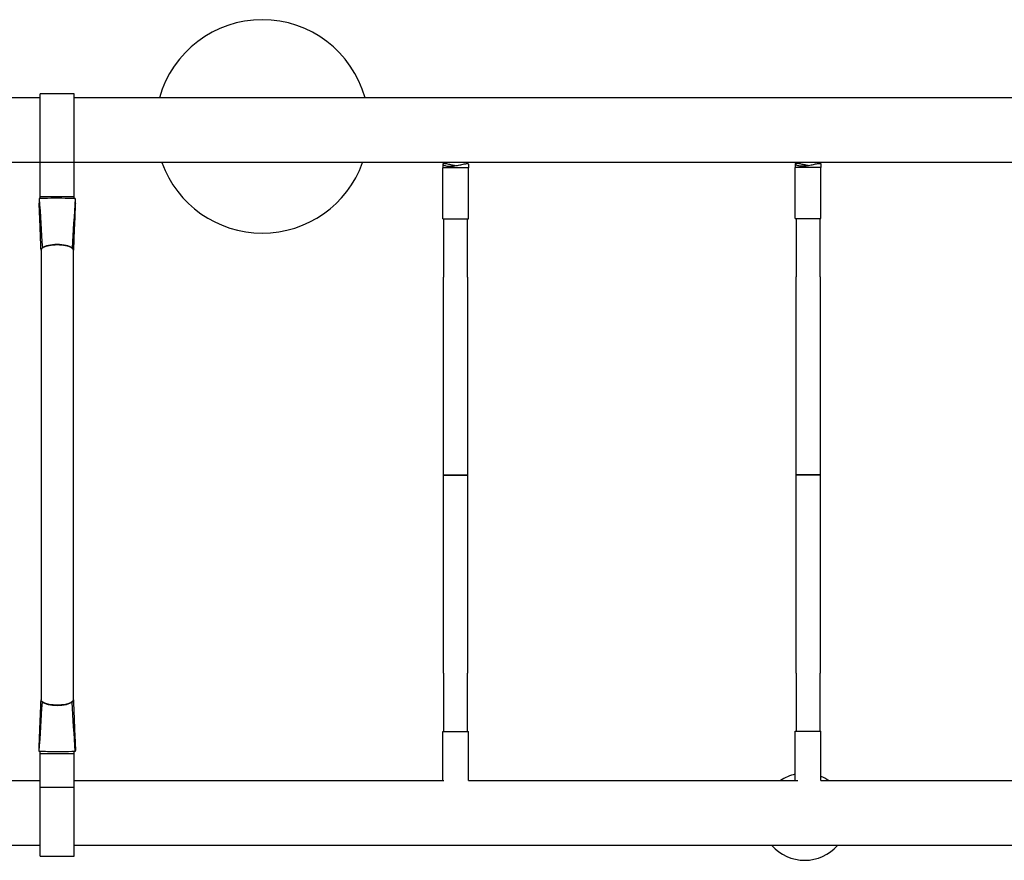
# Model space of a CAD drawing. Units: millimetres. Extents: x -3711 to 3673, y -2354 to 2346.
# Drawn here: x -74 to 1079, y -455 to 529 of the extents above; entities that cross this region are included whole.
import ezdxf

# ---------------------------------------------------------------- set-up
doc = ezdxf.new("R2010")
doc.units = ezdxf.units.MM
doc.header["$LTSCALE"] = 20
doc.layers.add('2d', color=230, linetype='Continuous')

msp = doc.modelspace()

# ---------------------------------------------------------------- linework, layer by layer
at = {"layer": '2d'}
for p, q in [((-50.5, 319.9), (-50.5, 442.5)), ((-10.5, 442.5), (-50.5, 442.5)), ((-10.5, 319.9), (-10.5, 442.5)), ((-10.5, 361.9), (-50.5, 361.9)), ((421, 360.2), (421, 356)), ((451, 360.2), (451, 356)), ((833.8, 360.4), (833.8, 356.3)), ((863.8, 360.4), (863.8, 356.3)), ((451, 356), (421, 356)), ((421, 296), (421, 356)), ((451, 296), (451, 356)), ((863.8, 356.3), (833.8, 356.3)), ((833.8, 296.3), (833.8, 356.3)), ((863.8, 296.3), (863.8, 356.3)), ((-50.5, 322.2), (-10.5, 322.2)), ((421, 296), (451, 296)), ((422, 296), (422, 227.8)), ((450, 227.8), (450, 296)), ((833.8, 296.3), (863.8, 296.3)), ((834.8, 296.3), (834.8, 228.1)), ((862.8, 228.1), (862.8, 296.3)), ((-49.5, 259.2), (-49.5, -267.4)), ((-11.5, -267.4), (-11.5, 259.2)), ((422, -4.2), (422, -4.3)), ((834.8, -3.9), (834.8, -4)), ((422, -236.3), (422, -304.5)), ((450, -304.5), (450, -236.3)), ((834.8, -236), (834.8, -304.2)), ((862.8, -304.2), (862.8, -236)), ((421, -304.5), (451, -304.5)), ((421, -362), (421, -304.5)), ((451, -362), (451, -304.5)), ((833.8, -304.2), (863.8, -304.2)), ((833.8, -362), (833.8, -304.2)), ((863.8, -362), (863.8, -304.2)), ((-50.5, -450.6), (-50.5, -328)), ((-50.5, -330.4), (-10.5, -330.4)), ((-10.5, -450.6), (-10.5, -328)), ((-10.5, -370.1), (-50.5, -370.1)), ((-50.5, -450.6), (-10.5, -450.6))]:
    msp.add_line(p, q, dxfattribs=at)
for centre, radius, start, end in [((209.6, 404.4), 125, 15.6134, 164.3866), ((209.6, 404.4), 125, 199.8559, 340.1441), ((844.8, -404.4), 51, 102.4519, 123.6899), ((844.8, -404.4), 51, 56.3101, 68.1342), ((844.8, -404.4), 51, 221.2727, 318.7273)]:
    msp.add_arc(centre, radius, start, end, dxfattribs=at)
for major_axis, ratio, start_param, end_param in [((19, 0), 0.32897, 0, 3.141593), ((-19, 0), 0.36026, -2.724667, -0.416926), ((-19, 0), 0.36026, -0.416926, -0.137883), ((19, 0), 0.36026, 0.137883, 0.416926)]:
    msp.add_ellipse((-30.5, 259.2), major_axis=major_axis, ratio=ratio, start_param=start_param, end_param=end_param, dxfattribs=at)
at = {"layer": '2d', "extrusion": (0, 0, -1)}
for major_axis, ratio, start_param, end_param in [((19, 0), 0.32897, 0, 3.141593), ((-19, 0), 0.36026, -0.416926, -0.137883), ((-19, 0), 0.36026, -2.724667, -0.416926), ((19, 0), 0.36026, 0.137883, 0.416926)]:
    msp.add_ellipse((-30.5, -267.4), major_axis=major_axis, ratio=ratio, start_param=start_param, end_param=end_param, dxfattribs=at)
at = {"layer": '2d'}
for points, knots in [([(-2155.6, 438.1), (-2155.1, 438.1), (-2154.7, 438.1), (-2152.8, 438.1), (-2151.4, 438.1), (-2147.8, 438.1), (-2145.5, 438.1), (-2140.8, 438.1), (-2138.3, 438.1), (-2133, 438.1), (-2130.3, 438.1), (-2124.5, 438.1), (-2121.5, 438.1), (-2115.1, 438.1), (-2111.9, 438.1), (-2105, 438.1), (-2101.5, 438.1), (-2094.1, 438.1), (-2090.3, 438.1), (-2082.5, 438.1), (-2078.4, 438.1), (-2070.1, 438.1), (-2065.8, 438.1), (-2056.9, 438.1), (-2052.3, 438.1), (-2042.9, 438.1), (-2038.1, 438.1), (-2028.3, 438.1), (-2023.2, 438.1), (-2012.8, 438.1), (-2007.5, 438.1), (-1996.6, 438.1), (-1991.1, 438.1), (-1979.7, 438.1), (-1973.9, 438.1), (-1962.1, 438.1), (-1956.1, 438.1), (-1943.7, 438.1), (-1937.5, 438.1), (-1924.7, 438.1), (-1918.1, 438.1), (-1904.9, 438.1), (-1898.1, 438.1), (-1884.4, 438.1), (-1877.4, 438.1), (-1863.2, 438.1), (-1856, 438.1), (-1841.3, 438.1), (-1833.9, 438.1), (-1818.8, 438.1), (-1811.1, 438.1), (-1795.6, 438.1), (-1787.7, 438.1), (-1771.7, 438.1), (-1763.6, 438.1), (-1747.2, 438.1), (-1738.9, 438.1), (-1722, 438.1), (-1713.5, 438.1), (-1696.2, 438.1), (-1687.5, 438.1), (-1669.8, 438.1), (-1660.9, 438.1), (-1642.8, 438.1), (-1633.6, 438.1), (-1615.1, 438.1), (-1605.8, 438.1), (-1586.9, 438.1), (-1577.4, 438.1), (-1558.1, 438.1), (-1548.4, 438.1), (-1528.7, 438.1), (-1518.8, 438.1), (-1498.7, 438.1), (-1488.6, 438.1), (-1468.2, 438.1), (-1458, 438.1), (-1437.2, 438.1), (-1426.7, 438.1), (-1405.6, 438.1), (-1395, 438.1), (-1373.5, 438.1), (-1362.7, 438.1), (-1340.9, 438.1), (-1330, 438.1), (-1307.8, 438.1), (-1296.7, 438.1), (-1274.3, 438.1), (-1263, 438.1), (-1240.2, 438.1), (-1228.8, 438.1), (-1205.7, 438.1), (-1194.1, 438.1), (-1170.8, 438.1), (-1159.1, 438.1), (-1135.4, 438.1), (-1123.6, 438.1), (-1099.7, 438.1), (-1087.6, 438.1), (-1063.5, 438.1), (-1051.3, 438.1), (-1026.9, 438.1), (-1014.6, 438.1), (-989.9, 438.1), (-977.5, 438.1), (-952.6, 438.1), (-940.1, 438.1), (-914.9, 438.1), (-902.3, 438.1), (-876.9, 438.1), (-864.2, 438.1), (-838.6, 438.1), (-825.7, 438.1), (-799.9, 438.1), (-787, 438.1), (-761, 438.1), (-748, 438.1), (-721.8, 438.1), (-708.7, 438.1), (-682.3, 438.1), (-669.1, 438.1), (-642.6, 438.1), (-629.3, 438.1), (-602.6, 438.1), (-589.2, 438.1), (-562.4, 438.1), (-549, 438.1), (-522, 438.1), (-508.5, 438.1), (-481.4, 438.1), (-467.9, 438.1), (-440.7, 438.1), (-427, 438.1), (-399.7, 438.1), (-386.1, 438.1), (-358.7, 438.1), (-344.9, 438.1), (-317.4, 438.1), (-303.7, 438.1), (-276.1, 438.1), (-262.3, 438.1), (-234.7, 438.1), (-220.9, 438.1), (-193.2, 438.1), (-179.3, 438.1), (-151.6, 438.1), (-137.7, 438.1), (-110, 438.1), (-96.1, 438.1), (-71.6, 438.1), (-61.1, 438.1), (-50.5, 438.1)], [0, 0, 0, 0, 10.000026, 10.000026, 40.00074, 40.00074, 81.714824, 81.714824, 123.428291, 123.428291, 165.141758, 165.141758, 206.855225, 206.855225, 248.568692, 248.568692, 290.28216, 290.28216, 331.995627, 331.995627, 373.709094, 373.709094, 415.422561, 415.422561, 457.136028, 457.136028, 498.849495, 498.849495, 540.562962, 540.562962, 582.276429, 582.276429, 623.989896, 623.989896, 665.703363, 665.703363, 707.41683, 707.41683, 749.130297, 749.130297, 790.843764, 790.843764, 832.557231, 832.557231, 874.270698, 874.270698, 915.984165, 915.984165, 957.697632, 957.697632, 999.411099, 999.411099, 1041.124567, 1041.124567, 1082.838034, 1082.838034, 1124.551501, 1124.551501, 1166.264968, 1166.264968, 1207.978435, 1207.978435, 1249.691902, 1249.691902, 1291.405369, 1291.405369, 1333.118836, 1333.118836, 1374.832303, 1374.832303, 1416.54577, 1416.54577, 1458.259237, 1458.259237, 1499.972704, 1499.972704, 1541.686171, 1541.686171, 1583.399638, 1583.399638, 1625.113105, 1625.113105, 1666.826572, 1666.826572, 1708.540039, 1708.540039, 1750.253506, 1750.253506, 1791.966973, 1791.966973, 1833.680441, 1833.680441, 1875.393908, 1875.393908, 1917.107375, 1917.107375, 1958.820842, 1958.820842, 2000.534309, 2000.534309, 2042.247776, 2042.247776, 2083.961243, 2083.961243, 2125.67471, 2125.67471, 2167.388177, 2167.388177, 2209.101644, 2209.101644, 2250.815111, 2250.815111, 2292.528578, 2292.528578, 2334.242045, 2334.242045, 2375.955512, 2375.955512, 2417.668979, 2417.668979, 2459.382446, 2459.382446, 2501.095913, 2501.095913, 2542.80938, 2542.80938, 2584.522848, 2584.522848, 2626.236315, 2626.236315, 2667.949782, 2667.949782, 2709.663249, 2709.663249, 2751.376716, 2751.376716, 2793.090183, 2793.090183, 2834.80365, 2834.80365, 2876.517117, 2876.517117, 2918.230584, 2918.230584, 2959.944051, 2959.944051, 3001.657518, 3001.657518, 3043.370985, 3043.370985, 3075.036445, 3075.036445, 3075.036445, 3075.036445]), ([(-10.5, 438.1), (-6.6, 438.1), (-2.7, 438.1), (15.1, 438.1), (29, 438.1), (56.8, 438.1), (70.7, 438.1), (98.5, 438.1), (112.4, 438.1), (140.2, 438.1), (154.1, 438.1), (181.8, 438.1), (195.6, 438.1), (223.3, 438.1), (237.1, 438.1), (264.8, 438.1), (278.6, 438.1), (306.1, 438.1), (319.9, 438.1), (347.4, 438.1), (361.1, 438.1), (388.5, 438.1), (402.1, 438.1), (429.4, 438.1), (443.1, 438.1), (470.3, 438.1), (483.8, 438.1), (510.9, 438.1), (524.4, 438.1), (551.3, 438.1), (564.8, 438.1), (591.6, 438.1), (605, 438.1), (631.6, 438.1), (644.9, 438.1), (671.4, 438.1), (684.6, 438.1), (711, 438.1), (724.1, 438.1), (750.3, 438.1), (763.3, 438.1), (789.3, 438.1), (802.2, 438.1), (828, 438.1), (840.8, 438.1), (866.4, 438.1), (879.2, 438.1), (904.5, 438.1), (917.2, 438.1), (942.3, 438.1), (954.8, 438.1), (979.7, 438.1), (992.1, 438.1), (1016.8, 438.1), (1029, 438.1), (1053.5, 438.1), (1065.6, 438.1), (1089.8, 438.1), (1101.8, 438.1), (1125.7, 438.1), (1137.5, 438.1), (1161.1, 438.1), (1172.9, 438.1), (1196.2, 438.1), (1207.8, 438.1), (1230.8, 438.1), (1242.3, 438.1), (1265, 438.1), (1276.3, 438.1), (1298.7, 438.1), (1309.8, 438.1), (1331.9, 438.1), (1342.9, 438.1), (1364.6, 438.1), (1375.4, 438.1), (1396.9, 438.1), (1407.5, 438.1), (1428.6, 438.1), (1439, 438.1), (1459.8, 438.1), (1470.1, 438.1), (1490.4, 438.1), (1500.5, 438.1), (1520.5, 438.1), (1530.4, 438.1), (1550.1, 438.1), (1559.8, 438.1), (1579.1, 438.1), (1588.6, 438.1), (1607.5, 438.1), (1616.8, 438.1), (1635.3, 438.1), (1644.4, 438.1), (1662.5, 438.1), (1671.4, 438.1), (1689.1, 438.1), (1697.8, 438.1), (1715, 438.1), (1723.5, 438.1), (1740.4, 438.1), (1748.7, 438.1), (1765.1, 438.1), (1773.2, 438.1), (1789.1, 438.1), (1797, 438.1), (1812.5, 438.1), (1820.2, 438.1), (1835.2, 438.1), (1842.7, 438.1), (1857.3, 438.1), (1864.5, 438.1), (1878.6, 438.1), (1885.6, 438.1), (1899.3, 438.1), (1906.1, 438.1), (1919.3, 438.1), (1925.8, 438.1), (1938.6, 438.1), (1944.8, 438.1), (1957.1, 438.1), (1963.2, 438.1), (1975, 438.1), (1980.8, 438.1), (1992.1, 438.1), (1997.6, 438.1), (2008.5, 438.1), (2013.8, 438.1), (2024.1, 438.1), (2029.1, 438.1), (2039, 438.1), (2043.8, 438.1), (2053.1, 438.1), (2057.7, 438.1), (2066.5, 438.1), (2070.8, 438.1), (2079.2, 438.1), (2083.2, 438.1), (2091, 438.1), (2094.8, 438.1), (2102.1, 438.1), (2105.7, 438.1), (2112.4, 438.1), (2115.7, 438.1), (2122, 438.1), (2125, 438.1), (2130.8, 438.1), (2133.5, 438.1), (2138.7, 438.1), (2141.2, 438.1), (2145.9, 438.1), (2148.2, 438.1), (2152.1, 438.1), (2153.9, 438.1), (2155.6, 438.1)], [3115.040341, 3115.040341, 3115.040341, 3115.040341, 3126.797919, 3126.797919, 3168.511386, 3168.511386, 3210.224853, 3210.224853, 3251.93832, 3251.93832, 3293.651787, 3293.651787, 3335.365254, 3335.365254, 3377.078722, 3377.078722, 3418.792189, 3418.792189, 3460.505656, 3460.505656, 3502.219123, 3502.219123, 3543.93259, 3543.93259, 3585.646057, 3585.646057, 3627.359524, 3627.359524, 3669.072991, 3669.072991, 3710.786458, 3710.786458, 3752.499925, 3752.499925, 3794.213392, 3794.213392, 3835.926859, 3835.926859, 3877.640326, 3877.640326, 3919.353793, 3919.353793, 3961.06726, 3961.06726, 4002.780727, 4002.780727, 4044.494194, 4044.494194, 4086.207661, 4086.207661, 4127.921129, 4127.921129, 4169.634596, 4169.634596, 4211.348063, 4211.348063, 4253.06153, 4253.06153, 4294.774997, 4294.774997, 4336.488464, 4336.488464, 4378.201931, 4378.201931, 4419.915398, 4419.915398, 4461.628865, 4461.628865, 4503.342332, 4503.342332, 4545.055799, 4545.055799, 4586.769266, 4586.769266, 4628.482733, 4628.482733, 4670.1962, 4670.1962, 4711.909667, 4711.909667, 4753.623134, 4753.623134, 4795.336601, 4795.336601, 4837.050068, 4837.050068, 4878.763535, 4878.763535, 4920.477003, 4920.477003, 4962.19047, 4962.19047, 5003.903937, 5003.903937, 5045.617404, 5045.617404, 5087.330871, 5087.330871, 5129.044338, 5129.044338, 5170.757805, 5170.757805, 5212.471272, 5212.471272, 5254.184739, 5254.184739, 5295.898206, 5295.898206, 5337.611673, 5337.611673, 5379.32514, 5379.32514, 5421.038607, 5421.038607, 5462.752074, 5462.752074, 5504.465541, 5504.465541, 5546.179008, 5546.179008, 5587.892475, 5587.892475, 5629.605942, 5629.605942, 5671.319409, 5671.319409, 5713.032877, 5713.032877, 5754.746344, 5754.746344, 5796.459811, 5796.459811, 5838.173278, 5838.173278, 5879.886745, 5879.886745, 5921.600212, 5921.600212, 5963.313679, 5963.313679, 6005.027146, 6005.027146, 6046.740613, 6046.740613, 6088.45408, 6088.45408, 6130.167547, 6130.167547, 6171.881014, 6171.881014, 6213.594481, 6213.594481, 6251.136242, 6251.136242, 6251.136242, 6251.136242]), ([(-50.5, 362), (-61.9, 362), (-73.3, 362), (-98.5, 362), (-112.4, 362), (-140.2, 362), (-154.1, 362), (-181.8, 362), (-195.6, 362), (-223.3, 362), (-237.1, 362), (-264.8, 362), (-278.6, 362), (-306.1, 362), (-319.9, 362), (-347.4, 362), (-361.1, 362), (-388.5, 362), (-402.1, 362), (-429.4, 362), (-443.1, 362), (-470.3, 362), (-483.8, 362), (-510.9, 362), (-524.4, 362), (-551.3, 362), (-564.8, 362), (-591.6, 362), (-605, 362), (-631.6, 362), (-644.9, 362), (-671.4, 362), (-684.6, 362), (-711, 362), (-724.1, 362), (-750.3, 362), (-763.3, 362), (-789.3, 362), (-802.2, 362), (-828, 362), (-840.8, 362), (-866.4, 362), (-879.2, 362), (-904.5, 362), (-917.2, 362), (-942.3, 362), (-954.8, 362), (-979.7, 362), (-992.1, 362), (-1016.8, 362), (-1029, 362), (-1053.5, 362), (-1065.6, 362), (-1089.8, 362), (-1101.8, 362), (-1125.7, 362), (-1137.5, 362), (-1161.1, 362), (-1172.9, 362), (-1196.2, 362), (-1207.8, 362), (-1230.8, 362), (-1242.3, 362), (-1265, 362), (-1276.3, 362), (-1298.7, 362), (-1309.8, 362), (-1331.9, 362), (-1342.9, 362), (-1364.6, 362), (-1375.4, 362), (-1396.9, 362), (-1407.5, 362), (-1428.6, 362), (-1439, 362), (-1459.8, 362), (-1470.1, 362), (-1490.4, 362), (-1500.5, 362), (-1520.5, 362), (-1530.4, 362), (-1550.1, 362), (-1559.8, 362), (-1579.1, 362), (-1588.6, 362), (-1607.5, 362), (-1616.8, 362), (-1635.3, 362), (-1644.4, 362), (-1662.5, 362), (-1671.4, 362), (-1689.1, 362), (-1697.8, 362), (-1715, 362), (-1723.5, 362), (-1740.4, 362), (-1748.7, 362), (-1765.1, 362), (-1773.2, 362), (-1789.1, 362), (-1797, 362), (-1812.5, 362), (-1820.2, 362), (-1835.2, 362), (-1842.7, 362), (-1857.3, 362), (-1864.5, 362), (-1878.6, 362), (-1885.6, 362), (-1899.3, 362), (-1906.1, 362), (-1919.3, 362), (-1925.8, 362), (-1938.6, 362), (-1944.8, 362), (-1957.1, 362), (-1963.2, 362), (-1975, 362), (-1980.8, 362), (-1992.1, 362), (-1997.6, 362), (-2008.5, 362), (-2013.8, 362), (-2024.1, 362), (-2029.1, 362), (-2039, 362), (-2043.8, 362), (-2053.1, 362), (-2057.7, 362), (-2066.5, 362), (-2070.8, 362), (-2079.2, 362), (-2083.2, 362), (-2091, 362), (-2094.8, 362), (-2102.1, 362), (-2105.7, 362), (-2112.4, 362), (-2115.7, 362), (-2122, 362), (-2125, 362), (-2130.8, 362), (-2133.5, 362), (-2138.7, 362), (-2141.2, 362), (-2145.9, 362), (-2148.2, 362), (-2152.1, 362), (-2153.9, 362), (-2155.6, 362)], [3176.100054, 3176.100054, 3176.100054, 3176.100054, 3210.224853, 3210.224853, 3251.93832, 3251.93832, 3293.651787, 3293.651787, 3335.365254, 3335.365254, 3377.078722, 3377.078722, 3418.792189, 3418.792189, 3460.505656, 3460.505656, 3502.219123, 3502.219123, 3543.93259, 3543.93259, 3585.646057, 3585.646057, 3627.359524, 3627.359524, 3669.072991, 3669.072991, 3710.786458, 3710.786458, 3752.499925, 3752.499925, 3794.213392, 3794.213392, 3835.926859, 3835.926859, 3877.640326, 3877.640326, 3919.353793, 3919.353793, 3961.06726, 3961.06726, 4002.780727, 4002.780727, 4044.494194, 4044.494194, 4086.207661, 4086.207661, 4127.921129, 4127.921129, 4169.634596, 4169.634596, 4211.348063, 4211.348063, 4253.06153, 4253.06153, 4294.774997, 4294.774997, 4336.488464, 4336.488464, 4378.201931, 4378.201931, 4419.915398, 4419.915398, 4461.628865, 4461.628865, 4503.342332, 4503.342332, 4545.055799, 4545.055799, 4586.769266, 4586.769266, 4628.482733, 4628.482733, 4670.1962, 4670.1962, 4711.909667, 4711.909667, 4753.623134, 4753.623134, 4795.336601, 4795.336601, 4837.050068, 4837.050068, 4878.763535, 4878.763535, 4920.477003, 4920.477003, 4962.19047, 4962.19047, 5003.903937, 5003.903937, 5045.617404, 5045.617404, 5087.330871, 5087.330871, 5129.044338, 5129.044338, 5170.757805, 5170.757805, 5212.471272, 5212.471272, 5254.184739, 5254.184739, 5295.898206, 5295.898206, 5337.611673, 5337.611673, 5379.32514, 5379.32514, 5421.038607, 5421.038607, 5462.752074, 5462.752074, 5504.465541, 5504.465541, 5546.179008, 5546.179008, 5587.892475, 5587.892475, 5629.605942, 5629.605942, 5671.319409, 5671.319409, 5713.032877, 5713.032877, 5754.746344, 5754.746344, 5796.459811, 5796.459811, 5838.173278, 5838.173278, 5879.886745, 5879.886745, 5921.600212, 5921.600212, 5963.313679, 5963.313679, 6005.027146, 6005.027146, 6046.740613, 6046.740613, 6088.45408, 6088.45408, 6130.167547, 6130.167547, 6171.881014, 6171.881014, 6213.594481, 6213.594481, 6251.136242, 6251.136242, 6251.136242, 6251.136242]), ([(2155.6, 362), (2155.1, 362), (2154.7, 362), (2152.8, 362), (2151.4, 362), (2147.8, 362), (2145.5, 362), (2140.8, 362), (2138.3, 362), (2133, 362), (2130.3, 362), (2124.5, 362), (2121.5, 362), (2115.1, 362), (2111.9, 362), (2105, 362), (2101.5, 362), (2094.1, 362), (2090.3, 362), (2082.5, 362), (2078.4, 362), (2070.1, 362), (2065.8, 362), (2056.9, 362), (2052.3, 362), (2042.9, 362), (2038.1, 362), (2028.3, 362), (2023.2, 362), (2012.8, 362), (2007.5, 362), (1996.6, 362), (1991.1, 362), (1979.7, 362), (1973.9, 362), (1962.1, 362), (1956.1, 362), (1943.7, 362), (1937.5, 362), (1924.7, 362), (1918.1, 362), (1904.9, 362), (1898.1, 362), (1884.4, 362), (1877.4, 362), (1863.2, 362), (1856, 362), (1841.3, 362), (1833.9, 362), (1818.8, 362), (1811.1, 362), (1795.6, 362), (1787.7, 362), (1771.7, 362), (1763.6, 362), (1747.2, 362), (1738.9, 362), (1722, 362), (1713.5, 362), (1696.2, 362), (1687.5, 362), (1669.8, 362), (1660.9, 362), (1642.8, 362), (1633.6, 362), (1615.1, 362), (1605.8, 362), (1586.9, 362), (1577.4, 362), (1558.1, 362), (1548.4, 362), (1528.7, 362), (1518.8, 362), (1498.7, 362), (1488.6, 362), (1468.2, 362), (1458, 362), (1437.2, 362), (1426.7, 362), (1405.6, 362), (1395, 362), (1373.5, 362), (1362.7, 362), (1340.9, 362), (1330, 362), (1307.8, 362), (1296.7, 362), (1274.3, 362), (1263, 362), (1240.2, 362), (1228.8, 362), (1205.7, 362), (1194.1, 362), (1170.8, 362), (1159.1, 362), (1135.4, 362), (1123.6, 362), (1099.7, 362), (1087.6, 362), (1063.5, 362), (1051.3, 362), (1026.9, 362), (1014.6, 362), (989.9, 362), (977.5, 362), (952.6, 362), (940.1, 362), (914.9, 362), (902.3, 362), (876.9, 362), (864.2, 362), (838.6, 362), (825.7, 362), (799.9, 362), (787, 362), (761, 362), (748, 362), (721.8, 362), (708.7, 362), (682.3, 362), (669.1, 362), (642.6, 362), (629.3, 362), (602.6, 362), (589.2, 362), (562.4, 362), (549, 362), (522, 362), (508.5, 362), (481.4, 362), (467.9, 362), (440.7, 362), (427, 362), (399.7, 362), (386.1, 362), (358.7, 362), (344.9, 362), (317.4, 362), (303.7, 362), (276.1, 362), (262.3, 362), (234.7, 362), (220.9, 362), (193.2, 362), (179.3, 362), (151.6, 362), (137.7, 362), (110, 362), (96.1, 362), (68.3, 362), (54.4, 362), (26.6, 362), (12.7, 362), (-4.3, 362), (-7.4, 362), (-10.5, 362)], [0, 0, 0, 0, 10.000026, 10.000026, 40.00074, 40.00074, 81.714824, 81.714824, 123.428291, 123.428291, 165.141758, 165.141758, 206.855225, 206.855225, 248.568692, 248.568692, 290.28216, 290.28216, 331.995627, 331.995627, 373.709094, 373.709094, 415.422561, 415.422561, 457.136028, 457.136028, 498.849495, 498.849495, 540.562962, 540.562962, 582.276429, 582.276429, 623.989896, 623.989896, 665.703363, 665.703363, 707.41683, 707.41683, 749.130297, 749.130297, 790.843764, 790.843764, 832.557231, 832.557231, 874.270698, 874.270698, 915.984165, 915.984165, 957.697632, 957.697632, 999.411099, 999.411099, 1041.124567, 1041.124567, 1082.838034, 1082.838034, 1124.551501, 1124.551501, 1166.264968, 1166.264968, 1207.978435, 1207.978435, 1249.691902, 1249.691902, 1291.405369, 1291.405369, 1333.118836, 1333.118836, 1374.832303, 1374.832303, 1416.54577, 1416.54577, 1458.259237, 1458.259237, 1499.972704, 1499.972704, 1541.686171, 1541.686171, 1583.399638, 1583.399638, 1625.113105, 1625.113105, 1666.826572, 1666.826572, 1708.540039, 1708.540039, 1750.253506, 1750.253506, 1791.966973, 1791.966973, 1833.680441, 1833.680441, 1875.393908, 1875.393908, 1917.107375, 1917.107375, 1958.820842, 1958.820842, 2000.534309, 2000.534309, 2042.247776, 2042.247776, 2083.961243, 2083.961243, 2125.67471, 2125.67471, 2167.388177, 2167.388177, 2209.101644, 2209.101644, 2250.815111, 2250.815111, 2292.528578, 2292.528578, 2334.242045, 2334.242045, 2375.955512, 2375.955512, 2417.668979, 2417.668979, 2459.382446, 2459.382446, 2501.095913, 2501.095913, 2542.80938, 2542.80938, 2584.522848, 2584.522848, 2626.236315, 2626.236315, 2667.949782, 2667.949782, 2709.663249, 2709.663249, 2751.376716, 2751.376716, 2793.090183, 2793.090183, 2834.80365, 2834.80365, 2876.517117, 2876.517117, 2918.230584, 2918.230584, 2959.944051, 2959.944051, 3001.657518, 3001.657518, 3043.370985, 3043.370985, 3085.084452, 3085.084452, 3126.797919, 3126.797919, 3136.096163, 3136.096163, 3136.096163, 3136.096163]), ([(436, 358.3), (434.5, 358.5), (432.9, 358.8), (429.9, 359.5), (428.4, 359.9), (426.1, 360.3), (425.2, 360.5), (424.1, 360.7), (423.8, 360.7), (423.4, 360.7), (423.3, 360.8), (423, 360.8), (422.9, 360.8), (422.7, 360.8), (422.6, 360.8), (422.6, 360.8), (422.1, 360.8), (421.8, 360.8), (421.3, 360.6), (421.1, 360.5), (421, 360.2), (421, 360), (421.3, 359.6), (421.5, 359.4), (422.1, 359), (422.5, 358.8), (423.5, 358.5), (424.1, 358.3), (425.4, 358), (426.1, 357.9), (427.7, 357.7), (428.5, 357.7), (430.2, 357.7), (431.2, 357.7), (433.1, 357.9), (434.1, 358), (436.1, 358.3), (437.1, 358.5), (439, 358.8), (440, 359), (441.7, 359.4), (442.6, 359.6), (444.3, 360), (445.1, 360.2), (446.6, 360.5), (447.3, 360.6), (448.5, 360.8), (449.1, 360.8), (449.5, 360.8)], [-16.940106, -16.940106, -16.940106, -16.940106, -12.239993, -12.239993, -7.088804, -7.088804, -3.519331, -3.519331, -2.031586, -2.031586, -1.195191, -1.195191, -0.488714, -0.488714, 0, 0, 0, 2.8605, 2.8605, 5.720999, 5.720999, 8.581499, 8.581499, 11.441999, 11.441999, 14.299781, 14.299781, 17.157564, 17.157564, 20.015347, 20.015347, 22.87313, 22.87313, 25.730912, 25.730912, 28.588695, 28.588695, 31.446478, 31.446478, 34.304261, 34.304261, 37.16476, 37.16476, 40.02526, 40.02526, 42.88576, 42.88576, 45.746259, 45.746259, 45.746259, 45.746259]), ([(449.5, 360.8), (449.5, 360.8), (449.6, 360.8), (449.7, 360.8), (449.8, 360.8), (449.9, 360.8), (450.1, 360.8), (450.7, 360.7), (451, 360.5), (451, 360.2), (451, 360.2), (451, 360.2)], [-47.685171, -47.685171, -47.685171, -47.685171, -47.319786, -47.319786, -46.889188, -46.889188, -45.902846, -45.902846, -40.9626, -40.9626, -40.773742, -40.773742, -40.773742, -40.773742]), ([(848.9, 358.6), (847.3, 358.8), (845.8, 359.1), (842.7, 359.8), (841.2, 360.1), (838.9, 360.6), (838, 360.8), (837, 360.9), (836.7, 361), (836.3, 361), (836.1, 361), (835.8, 361.1), (835.7, 361.1), (835.5, 361.1), (835.5, 361.1), (835.4, 361.1), (835, 361.1), (834.6, 361), (834.1, 360.9), (833.9, 360.7), (833.8, 360.4), (833.9, 360.3), (834.1, 359.9), (834.3, 359.7), (835, 359.3), (835.3, 359.1), (836.3, 358.7), (836.9, 358.6), (838.2, 358.3), (839, 358.2), (840.5, 358), (841.4, 358), (843.1, 358), (844, 358), (845.9, 358.2), (846.9, 358.3), (848.9, 358.6), (849.9, 358.7), (851.9, 359.1), (852.8, 359.3), (854.6, 359.7), (855.5, 359.9), (857.2, 360.3), (858, 360.4), (859.5, 360.7), (860.2, 360.9), (861.4, 361), (861.9, 361.1), (862.3, 361.1)], [-16.940106, -16.940106, -16.940106, -16.940106, -12.239993, -12.239993, -7.088804, -7.088804, -3.519331, -3.519331, -2.031586, -2.031586, -1.195191, -1.195191, -0.488714, -0.488714, 0, 0, 0, 2.8605, 2.8605, 5.720999, 5.720999, 8.581499, 8.581499, 11.441999, 11.441999, 14.299781, 14.299781, 17.157564, 17.157564, 20.015347, 20.015347, 22.87313, 22.87313, 25.730912, 25.730912, 28.588695, 28.588695, 31.446478, 31.446478, 34.304261, 34.304261, 37.16476, 37.16476, 40.02526, 40.02526, 42.88576, 42.88576, 45.746259, 45.746259, 45.746259, 45.746259]), ([(862.3, 361.1), (862.4, 361.1), (862.4, 361.1), (862.5, 361.1), (862.6, 361.1), (862.8, 361.1), (862.9, 361), (863.5, 360.9), (863.8, 360.7), (863.8, 360.5), (863.8, 360.5), (863.8, 360.4)], [-47.685171, -47.685171, -47.685171, -47.685171, -47.319786, -47.319786, -46.889188, -46.889188, -45.902846, -45.902846, -40.9626, -40.9626, -40.773742, -40.773742, -40.773742, -40.773742]), ([(-51.6, 319.8), (-51.7, 318.7), (-51.8, 317.6), (-51.8, 315.8), (-51.7, 315.1), (-51.7, 314.4)], [-18.642028, -18.642028, -18.642028, -18.642028, -9.325098, -9.325098, -3.637937, -3.637937, -3.637937, -3.637937]), ([(-49.5, 259.5), (-49.6, 262.5), (-49.7, 265.5), (-50.2, 277.7), (-50.6, 287), (-51.1, 299.5), (-51.2, 302.8), (-51.4, 307.6), (-51.5, 309.3), (-51.6, 311.5), (-51.6, 312.2), (-51.7, 313.2), (-51.7, 313.5), (-51.7, 314.1), (-51.7, 314.3), (-51.7, 314.4)], [0.429367, 0.429367, 0.429367, 0.429367, 10.000005, 10.000005, 40.001247, 40.001247, 50.782649, 50.782649, 56.297126, 56.297126, 59.041376, 59.041376, 60.64743, 60.64743, 62.610217, 62.610217, 62.610217, 62.610217]), ([(-9.4, 319.8), (-14.7, 319.9), (-19.7, 320.1), (-31.7, 320.2), (-36.5, 320.2), (-45.1, 320), (-48.3, 319.9), (-51.6, 319.8)], [-40.410569, -40.410569, -40.410569, -40.410569, -26.238061, -26.238061, -9.841749, -9.841749, 0, 0, 0, 0]), ([(-9.3, 314.4), (-9.3, 314.3), (-9.3, 314.1), (-9.4, 313.6), (-9.4, 313.2), (-9.4, 312.4), (-9.5, 311.8), (-9.5, 310.4), (-9.5, 309.5), (-9.6, 307.4), (-9.7, 306), (-9.8, 302.6), (-9.9, 300.5), (-10.1, 294.9), (-10.3, 291.4), (-10.7, 281.8), (-10.9, 275.8), (-11.3, 266.3), (-11.4, 262.9), (-11.5, 259.5)], [0, 0, 0, 0, 1.837769, 1.837769, 3.545432, 3.545432, 5.738992, 5.738992, 8.825125, 8.825125, 13.320773, 13.320773, 20.291911, 20.291911, 31.649612, 31.649612, 51.250229, 51.250229, 62.183387, 62.183387, 62.183387, 62.183387]), ([(-9.3, 314.4), (-9.3, 315.1), (-9.3, 315.8), (-9.3, 317.6), (-9.3, 318.7), (-9.4, 319.8)], [-15.00763, -15.00763, -15.00763, -15.00763, -9.325098, -9.325098, 0, 0, 0, 0]), ([(422, -4.2), (422, -0.9), (422, 2.5), (422, 15.8), (422, 25.8), (422, 46.4), (422, 57.1), (422, 78.4), (422, 89.1), (422, 110.4), (422, 121), (422, 142.2), (422, 152.9), (422, 174), (422, 184.6), (422, 206.1), (422, 216.9), (422, 227.8)], [0.079773, 0.079773, 0.079773, 0.079773, 10.000076, 10.000076, 40.00213, 40.00213, 72.027468, 72.027468, 104.052601, 104.052601, 136.077735, 136.077735, 168.102869, 168.102869, 200.128002, 200.128002, 233.195059, 233.195059, 233.195059, 233.195059]), ([(450, 227.8), (450, 224.5), (450, 221.2), (450, 208.1), (450, 198.2), (450, 177.7), (450, 167.2), (450, 146), (450, 135.3), (450, 114.1), (450, 103.5), (450, 82.2), (450, 71.5), (450, 50.2), (450, 39.5), (450, 17.8), (450, 6.8), (450, -4.2)], [0, 0, 0, 0, 10.000076, 10.000076, 40.00213, 40.00213, 72.027468, 72.027468, 104.052601, 104.052601, 136.077735, 136.077735, 168.102869, 168.102869, 200.128002, 200.128002, 233.115286, 233.115286, 233.115286, 233.115286]), ([(834.8, -3.9), (834.8, -0.6), (834.8, 2.7), (834.8, 16), (834.8, 26), (834.8, 46.7), (834.8, 57.4), (834.8, 78.7), (834.8, 89.4), (834.8, 110.6), (834.8, 121.3), (834.8, 142.5), (834.8, 153.1), (834.8, 174.3), (834.8, 184.9), (834.8, 206.3), (834.8, 217.2), (834.8, 228.1)], [0.079773, 0.079773, 0.079773, 0.079773, 10.000076, 10.000076, 40.00213, 40.00213, 72.027468, 72.027468, 104.052601, 104.052601, 136.077735, 136.077735, 168.102869, 168.102869, 200.128002, 200.128002, 233.195059, 233.195059, 233.195059, 233.195059]), ([(862.8, 228.1), (862.8, 224.8), (862.8, 221.5), (862.8, 208.4), (862.8, 198.5), (862.8, 178), (862.8, 167.4), (862.8, 146.2), (862.8, 135.6), (862.8, 114.4), (862.8, 103.7), (862.8, 82.4), (862.8, 71.8), (862.8, 50.4), (862.8, 39.8), (862.8, 18.1), (862.8, 7.1), (862.8, -3.9)], [0, 0, 0, 0, 10.000076, 10.000076, 40.00213, 40.00213, 72.027468, 72.027468, 104.052601, 104.052601, 136.077735, 136.077735, 168.102869, 168.102869, 200.128002, 200.128002, 233.115286, 233.115286, 233.115286, 233.115286]), ([(450, -4.2), (450, -4.2), (450, -4.2), (449.9, -4.2), (449.5, -4.2), (448, -4.2), (447, -4.2), (444.3, -4.2), (442.8, -4.2), (439.3, -4.2), (437.5, -4.2), (433.9, -4.2), (432.1, -4.2), (428.7, -4.2), (427.2, -4.2), (424.7, -4.2), (423.7, -4.2), (422.4, -4.2), (422, -4.2), (422, -4.2)], [-66.181083, -66.181083, -66.181083, -66.181083, -65.724058, -65.724058, -60.239954, -60.239954, -54.76307, -54.76307, -49.286179, -49.286179, -43.809444, -43.809444, -38.333093, -38.333093, -32.857274, -32.857274, -27.382, -27.382, -22.06049, -22.06049, -22.06049, -22.06049]), ([(422, -236.3), (422, -233), (422, -229.7), (422, -216.6), (422, -206.7), (422, -186.2), (422, -175.6), (422, -154.4), (422, -143.8), (422, -122.6), (422, -111.9), (422, -90.6), (422, -80), (422, -58.7), (422, -48), (422, -26.3), (422, -15.3), (422, -4.3)], [0, 0, 0, 0, 10.000076, 10.000076, 40.00213, 40.00213, 72.027468, 72.027468, 104.052601, 104.052601, 136.077735, 136.077735, 168.102869, 168.102869, 200.128002, 200.128002, 233.115286, 233.115286, 233.115286, 233.115286]), ([(422, -4.3), (422, -4.3), (422, -4.3), (422.1, -4.3), (422.5, -4.3), (424, -4.3), (425.1, -4.3), (427.7, -4.3), (429.3, -4.3), (432.7, -4.3), (434.5, -4.3), (438.2, -4.3), (440, -4.3), (443.3, -4.3), (444.8, -4.3), (447.3, -4.3), (448.3, -4.3), (449.7, -4.3), (450, -4.3), (450, -4.3)], [-66.181046, -66.181046, -66.181046, -66.181046, -65.719331, -65.719331, -60.234655, -60.234655, -54.757822, -54.757822, -49.281114, -49.281114, -43.804708, -43.804708, -38.328817, -38.328817, -32.853545, -32.853545, -27.378854, -27.378854, -22.06049, -22.06049, -22.06049, -22.06049]), ([(450, -4.3), (450, -7.6), (450, -10.9), (450, -24.2), (450, -34.2), (450, -54.9), (450, -65.6), (450, -86.9), (450, -97.6), (450, -118.8), (450, -129.5), (450, -150.7), (450, -161.3), (450, -182.5), (450, -193.1), (450, -214.5), (450, -225.4), (450, -236.3)], [0.079773, 0.079773, 0.079773, 0.079773, 10.000076, 10.000076, 40.00213, 40.00213, 72.027468, 72.027468, 104.052601, 104.052601, 136.077735, 136.077735, 168.102869, 168.102869, 200.128002, 200.128002, 233.195059, 233.195059, 233.195059, 233.195059]), ([(862.8, -3.9), (862.8, -3.9), (862.8, -3.9), (862.8, -3.9), (862.4, -3.9), (860.9, -3.9), (859.8, -3.9), (857.1, -3.9), (855.6, -3.9), (852.2, -3.9), (850.4, -3.9), (846.7, -3.9), (844.9, -3.9), (841.6, -3.9), (840.1, -3.9), (837.5, -3.9), (836.5, -3.9), (835.2, -3.9), (834.8, -3.9), (834.8, -3.9)], [-66.181083, -66.181083, -66.181083, -66.181083, -65.724058, -65.724058, -60.239954, -60.239954, -54.76307, -54.76307, -49.286179, -49.286179, -43.809444, -43.809444, -38.333093, -38.333093, -32.857274, -32.857274, -27.382, -27.382, -22.06049, -22.06049, -22.06049, -22.06049]), ([(834.8, -236), (834.8, -232.7), (834.8, -229.4), (834.8, -216.3), (834.8, -206.4), (834.8, -185.9), (834.8, -175.4), (834.8, -154.2), (834.8, -143.6), (834.8, -122.3), (834.8, -111.7), (834.8, -90.4), (834.8, -79.7), (834.8, -58.4), (834.8, -47.7), (834.8, -26), (834.8, -15), (834.8, -4)], [0, 0, 0, 0, 10.000076, 10.000076, 40.00213, 40.00213, 72.027468, 72.027468, 104.052601, 104.052601, 136.077735, 136.077735, 168.102869, 168.102869, 200.128002, 200.128002, 233.115286, 233.115286, 233.115286, 233.115286]), ([(834.8, -4), (834.8, -4), (834.9, -4), (834.9, -4), (835.3, -4), (836.8, -4), (837.9, -4), (840.6, -4), (842.1, -4), (845.5, -4), (847.3, -4), (851, -4), (852.8, -4), (856.1, -4), (857.6, -4), (860.2, -4), (861.2, -4), (862.5, -4), (862.8, -4), (862.8, -4)], [-66.181046, -66.181046, -66.181046, -66.181046, -65.719331, -65.719331, -60.234655, -60.234655, -54.757822, -54.757822, -49.281114, -49.281114, -43.804708, -43.804708, -38.328817, -38.328817, -32.853545, -32.853545, -27.378854, -27.378854, -22.06049, -22.06049, -22.06049, -22.06049]), ([(862.8, -4), (862.8, -7.3), (862.8, -10.7), (862.8, -24), (862.8, -34), (862.8, -54.6), (862.8, -65.3), (862.8, -86.6), (862.8, -97.3), (862.8, -118.6), (862.8, -129.2), (862.8, -150.4), (862.8, -161.1), (862.8, -182.2), (862.8, -192.8), (862.8, -214.3), (862.8, -225.1), (862.8, -236)], [0.079773, 0.079773, 0.079773, 0.079773, 10.000076, 10.000076, 40.00213, 40.00213, 72.027468, 72.027468, 104.052601, 104.052601, 136.077735, 136.077735, 168.102869, 168.102869, 200.128002, 200.128002, 233.195059, 233.195059, 233.195059, 233.195059]), ([(-51.7, -322.6), (-51.7, -322.5), (-51.7, -322.3), (-51.7, -321.7), (-51.7, -321.4), (-51.6, -320.5), (-51.6, -320), (-51.5, -318.6), (-51.5, -317.7), (-51.4, -315.5), (-51.4, -314.2), (-51.2, -310.7), (-51.1, -308.6), (-50.9, -303), (-50.8, -299.5), (-50.4, -289.9), (-50.1, -283.8), (-49.8, -274.3), (-49.6, -271), (-49.5, -267.7)], [0, 0, 0, 0, 1.853055, 1.853055, 3.571654, 3.571654, 5.759725, 5.759725, 8.844374, 8.844374, 13.345013, 13.345013, 20.335089, 20.335089, 31.75868, 31.75868, 51.483103, 51.483103, 62.18758, 62.18758, 62.18758, 62.18758]), ([(-11.5, -267.7), (-11.4, -270.7), (-11.3, -273.6), (-10.8, -285.9), (-10.5, -295.2), (-10, -307.7), (-9.8, -311), (-9.6, -315.8), (-9.6, -317.4), (-9.5, -319.7), (-9.4, -320.4), (-9.4, -321.4), (-9.4, -321.7), (-9.3, -322.3), (-9.3, -322.5), (-9.3, -322.6)], [0.428174, 0.428174, 0.428174, 0.428174, 10.000005, 10.000005, 40.001257, 40.001257, 50.782964, 50.782964, 56.298031, 56.298031, 59.042094, 59.042094, 60.748816, 60.748816, 62.605457, 62.605457, 62.605457, 62.605457]), ([(-51.6, -328), (-51.7, -326.9), (-51.8, -325.8), (-51.8, -323.9), (-51.7, -323.3), (-51.7, -322.6)], [-18.642028, -18.642028, -18.642028, -18.642028, -9.325098, -9.325098, -3.637937, -3.637937, -3.637937, -3.637937]), ([(-9.3, -322.6), (-9.3, -323.3), (-9.3, -323.9), (-9.3, -325.8), (-9.3, -326.9), (-9.4, -328)], [-15.00763, -15.00763, -15.00763, -15.00763, -9.325098, -9.325098, 0, 0, 0, 0]), ([(-9.4, -328), (-14.7, -328.1), (-19.7, -328.2), (-31.7, -328.4), (-36.5, -328.3), (-45.1, -328.1), (-48.3, -328), (-51.6, -328)], [-40.410569, -40.410569, -40.410569, -40.410569, -26.238061, -26.238061, -9.841749, -9.841749, 0, 0, 0, 0]), ([(-429.6, -362), (-424.2, -362), (-418.8, -362), (-399.7, -362), (-386.1, -362), (-358.7, -362), (-344.9, -362), (-317.4, -362), (-303.7, -362), (-276.1, -362), (-262.3, -362), (-234.7, -362), (-220.9, -362), (-193.2, -362), (-179.3, -362), (-151.6, -362), (-137.7, -362), (-110, -362), (-96.1, -362), (-71.6, -362), (-61.1, -362), (-50.5, -362)], [2693.13867, 2693.13867, 2693.13867, 2693.13867, 2709.663249, 2709.663249, 2751.376716, 2751.376716, 2793.090183, 2793.090183, 2834.80365, 2834.80365, 2876.517117, 2876.517117, 2918.230584, 2918.230584, 2959.944051, 2959.944051, 3001.657518, 3001.657518, 3043.370985, 3043.370985, 3075.036445, 3075.036445, 3075.036445, 3075.036445]), ([(-10.5, -362), (-6.6, -362), (-2.7, -362), (15.1, -362), (29, -362), (56.8, -362), (70.7, -362), (98.5, -362), (112.4, -362), (140.2, -362), (154.1, -362), (181.8, -362), (195.6, -362), (223.3, -362), (237.1, -362), (264.8, -362), (278.6, -362), (306.1, -362), (319.9, -362), (347.4, -362), (361.1, -362), (388.5, -362), (402.1, -362), (417.9, -362), (420, -362), (422.1, -362)], [3115.040341, 3115.040341, 3115.040341, 3115.040341, 3126.797919, 3126.797919, 3168.511386, 3168.511386, 3210.224853, 3210.224853, 3251.93832, 3251.93832, 3293.651787, 3293.651787, 3335.365254, 3335.365254, 3377.078722, 3377.078722, 3418.792189, 3418.792189, 3460.505656, 3460.505656, 3502.219123, 3502.219123, 3543.93259, 3543.93259, 3550.364171, 3550.364171, 3550.364171, 3550.364171]), ([(451, -362), (452.9, -362), (454.8, -362), (470.3, -362), (483.8, -362), (510.9, -362), (524.4, -362), (551.3, -362), (564.8, -362), (591.6, -362), (605, -362), (631.6, -362), (644.9, -362), (671.4, -362), (684.6, -362), (711, -362), (724.1, -362), (750.3, -362), (763.3, -362), (789.3, -362), (802.2, -362), (822.3, -362), (829.5, -362), (836.7, -362)], [3579.872519, 3579.872519, 3579.872519, 3579.872519, 3585.646057, 3585.646057, 3627.359524, 3627.359524, 3669.072991, 3669.072991, 3710.786458, 3710.786458, 3752.499925, 3752.499925, 3794.213392, 3794.213392, 3835.926859, 3835.926859, 3877.640326, 3877.640326, 3919.353793, 3919.353793, 3961.06726, 3961.06726, 3984.39454, 3984.39454, 3984.39454, 3984.39454]), ([(863.8, -362), (873.2, -362), (882.5, -362), (904.5, -362), (917.2, -362), (942.3, -362), (954.8, -362), (979.7, -362), (992.1, -362), (1016.8, -362), (1029, -362), (1053.5, -362), (1065.6, -362), (1089.8, -362), (1101.8, -362), (1125.7, -362), (1137.5, -362), (1161.1, -362), (1172.9, -362), (1192.9, -362), (1201.2, -362), (1209.5, -362)], [4013.897235, 4013.897235, 4013.897235, 4013.897235, 4044.494194, 4044.494194, 4086.207661, 4086.207661, 4127.921129, 4127.921129, 4169.634596, 4169.634596, 4211.348063, 4211.348063, 4253.06153, 4253.06153, 4294.774997, 4294.774997, 4336.488464, 4336.488464, 4378.201931, 4378.201931, 4408.146705, 4408.146705, 4408.146705, 4408.146705]), ([(-50.5, -438.1), (-61.9, -438.1), (-73.3, -438.1), (-98.5, -438.1), (-112.4, -438.1), (-140.2, -438.1), (-154.1, -438.1), (-181.8, -438.1), (-195.6, -438.1), (-223.3, -438.1), (-237.1, -438.1), (-264.8, -438.1), (-278.6, -438.1), (-306.1, -438.1), (-319.9, -438.1), (-347.4, -438.1), (-361.1, -438.1), (-388.5, -438.1), (-402.1, -438.1), (-429.4, -438.1), (-443.1, -438.1), (-470.3, -438.1), (-483.8, -438.1), (-510.9, -438.1), (-524.4, -438.1), (-551.3, -438.1), (-564.8, -438.1), (-591.6, -438.1), (-605, -438.1), (-631.6, -438.1), (-644.9, -438.1), (-671.4, -438.1), (-684.6, -438.1), (-711, -438.1), (-724.1, -438.1), (-750.3, -438.1), (-763.3, -438.1), (-789.3, -438.1), (-802.2, -438.1), (-828, -438.1), (-840.8, -438.1), (-866.4, -438.1), (-879.2, -438.1), (-904.5, -438.1), (-917.2, -438.1), (-942.3, -438.1), (-954.8, -438.1), (-979.7, -438.1), (-992.1, -438.1), (-1016.8, -438.1), (-1029, -438.1), (-1053.5, -438.1), (-1065.6, -438.1), (-1089.8, -438.1), (-1101.8, -438.1), (-1125.7, -438.1), (-1137.5, -438.1), (-1161.1, -438.1), (-1172.9, -438.1), (-1196.2, -438.1), (-1207.8, -438.1), (-1230.8, -438.1), (-1242.3, -438.1), (-1265, -438.1), (-1276.3, -438.1), (-1298.7, -438.1), (-1309.8, -438.1), (-1331.9, -438.1), (-1342.9, -438.1), (-1364.6, -438.1), (-1375.4, -438.1), (-1396.9, -438.1), (-1407.5, -438.1), (-1428.6, -438.1), (-1439, -438.1), (-1459.8, -438.1), (-1470.1, -438.1), (-1490.4, -438.1), (-1500.5, -438.1), (-1520.5, -438.1), (-1530.4, -438.1), (-1550.1, -438.1), (-1559.8, -438.1), (-1579.1, -438.1), (-1588.6, -438.1), (-1607.5, -438.1), (-1616.8, -438.1), (-1635.3, -438.1), (-1644.4, -438.1), (-1662.5, -438.1), (-1671.4, -438.1), (-1689.1, -438.1), (-1697.8, -438.1), (-1715, -438.1), (-1723.5, -438.1), (-1740.4, -438.1), (-1748.7, -438.1), (-1765.1, -438.1), (-1773.2, -438.1), (-1789.1, -438.1), (-1797, -438.1), (-1812.5, -438.1), (-1820.2, -438.1), (-1835.2, -438.1), (-1842.7, -438.1), (-1857.3, -438.1), (-1864.5, -438.1), (-1878.6, -438.1), (-1885.6, -438.1), (-1899.3, -438.1), (-1906.1, -438.1), (-1919.3, -438.1), (-1925.8, -438.1), (-1938.6, -438.1), (-1944.8, -438.1), (-1957.1, -438.1), (-1963.2, -438.1), (-1975, -438.1), (-1980.8, -438.1), (-1992.1, -438.1), (-1997.6, -438.1), (-2008.5, -438.1), (-2013.8, -438.1), (-2024.1, -438.1), (-2029.1, -438.1), (-2039, -438.1), (-2043.8, -438.1), (-2053.1, -438.1), (-2057.7, -438.1), (-2066.5, -438.1), (-2070.8, -438.1), (-2079.2, -438.1), (-2083.2, -438.1), (-2091, -438.1), (-2094.8, -438.1), (-2102.1, -438.1), (-2105.7, -438.1), (-2112.4, -438.1), (-2115.7, -438.1), (-2122, -438.1), (-2125, -438.1), (-2130.8, -438.1), (-2133.5, -438.1), (-2138.7, -438.1), (-2141.2, -438.1), (-2145.9, -438.1), (-2148.2, -438.1), (-2152.1, -438.1), (-2153.9, -438.1), (-2155.6, -438.1)], [3176.100054, 3176.100054, 3176.100054, 3176.100054, 3210.224853, 3210.224853, 3251.93832, 3251.93832, 3293.651787, 3293.651787, 3335.365254, 3335.365254, 3377.078722, 3377.078722, 3418.792189, 3418.792189, 3460.505656, 3460.505656, 3502.219123, 3502.219123, 3543.93259, 3543.93259, 3585.646057, 3585.646057, 3627.359524, 3627.359524, 3669.072991, 3669.072991, 3710.786458, 3710.786458, 3752.499925, 3752.499925, 3794.213392, 3794.213392, 3835.926859, 3835.926859, 3877.640326, 3877.640326, 3919.353793, 3919.353793, 3961.06726, 3961.06726, 4002.780727, 4002.780727, 4044.494194, 4044.494194, 4086.207661, 4086.207661, 4127.921129, 4127.921129, 4169.634596, 4169.634596, 4211.348063, 4211.348063, 4253.06153, 4253.06153, 4294.774997, 4294.774997, 4336.488464, 4336.488464, 4378.201931, 4378.201931, 4419.915398, 4419.915398, 4461.628865, 4461.628865, 4503.342332, 4503.342332, 4545.055799, 4545.055799, 4586.769266, 4586.769266, 4628.482733, 4628.482733, 4670.1962, 4670.1962, 4711.909667, 4711.909667, 4753.623134, 4753.623134, 4795.336601, 4795.336601, 4837.050068, 4837.050068, 4878.763535, 4878.763535, 4920.477003, 4920.477003, 4962.19047, 4962.19047, 5003.903937, 5003.903937, 5045.617404, 5045.617404, 5087.330871, 5087.330871, 5129.044338, 5129.044338, 5170.757805, 5170.757805, 5212.471272, 5212.471272, 5254.184739, 5254.184739, 5295.898206, 5295.898206, 5337.611673, 5337.611673, 5379.32514, 5379.32514, 5421.038607, 5421.038607, 5462.752074, 5462.752074, 5504.465541, 5504.465541, 5546.179008, 5546.179008, 5587.892475, 5587.892475, 5629.605942, 5629.605942, 5671.319409, 5671.319409, 5713.032877, 5713.032877, 5754.746344, 5754.746344, 5796.459811, 5796.459811, 5838.173278, 5838.173278, 5879.886745, 5879.886745, 5921.600212, 5921.600212, 5963.313679, 5963.313679, 6005.027146, 6005.027146, 6046.740613, 6046.740613, 6088.45408, 6088.45408, 6130.167547, 6130.167547, 6171.881014, 6171.881014, 6213.594481, 6213.594481, 6251.136242, 6251.136242, 6251.136242, 6251.136242]), ([(2155.6, -438.1), (2155.1, -438.1), (2154.7, -438.1), (2152.8, -438.1), (2151.4, -438.1), (2147.8, -438.1), (2145.5, -438.1), (2140.8, -438.1), (2138.3, -438.1), (2133, -438.1), (2130.3, -438.1), (2124.5, -438.1), (2121.5, -438.1), (2115.1, -438.1), (2111.9, -438.1), (2105, -438.1), (2101.5, -438.1), (2094.1, -438.1), (2090.3, -438.1), (2082.5, -438.1), (2078.4, -438.1), (2070.1, -438.1), (2065.8, -438.1), (2056.9, -438.1), (2052.3, -438.1), (2042.9, -438.1), (2038.1, -438.1), (2028.3, -438.1), (2023.2, -438.1), (2012.8, -438.1), (2007.5, -438.1), (1996.6, -438.1), (1991.1, -438.1), (1979.7, -438.1), (1973.9, -438.1), (1962.1, -438.1), (1956.1, -438.1), (1943.7, -438.1), (1937.5, -438.1), (1924.7, -438.1), (1918.1, -438.1), (1904.9, -438.1), (1898.1, -438.1), (1884.4, -438.1), (1877.4, -438.1), (1863.2, -438.1), (1856, -438.1), (1841.3, -438.1), (1833.9, -438.1), (1818.8, -438.1), (1811.1, -438.1), (1795.6, -438.1), (1787.7, -438.1), (1771.7, -438.1), (1763.6, -438.1), (1747.2, -438.1), (1738.9, -438.1), (1722, -438.1), (1713.5, -438.1), (1696.2, -438.1), (1687.5, -438.1), (1669.8, -438.1), (1660.9, -438.1), (1642.8, -438.1), (1633.6, -438.1), (1615.1, -438.1), (1605.8, -438.1), (1586.9, -438.1), (1577.4, -438.1), (1558.1, -438.1), (1548.4, -438.1), (1528.7, -438.1), (1518.8, -438.1), (1498.7, -438.1), (1488.6, -438.1), (1468.2, -438.1), (1458, -438.1), (1437.2, -438.1), (1426.7, -438.1), (1405.6, -438.1), (1395, -438.1), (1373.5, -438.1), (1362.7, -438.1), (1340.9, -438.1), (1330, -438.1), (1307.8, -438.1), (1296.7, -438.1), (1274.3, -438.1), (1263, -438.1), (1240.2, -438.1), (1228.8, -438.1), (1205.7, -438.1), (1194.1, -438.1), (1170.8, -438.1), (1159.1, -438.1), (1135.4, -438.1), (1123.6, -438.1), (1099.7, -438.1), (1087.6, -438.1), (1063.5, -438.1), (1051.3, -438.1), (1026.9, -438.1), (1014.6, -438.1), (989.9, -438.1), (977.5, -438.1), (952.6, -438.1), (940.1, -438.1), (914.9, -438.1), (902.3, -438.1), (876.9, -438.1), (864.2, -438.1), (838.6, -438.1), (825.7, -438.1), (799.9, -438.1), (787, -438.1), (761, -438.1), (748, -438.1), (721.8, -438.1), (708.7, -438.1), (682.3, -438.1), (669.1, -438.1), (642.6, -438.1), (629.3, -438.1), (602.6, -438.1), (589.2, -438.1), (562.4, -438.1), (549, -438.1), (522, -438.1), (508.5, -438.1), (481.4, -438.1), (467.9, -438.1), (440.7, -438.1), (427, -438.1), (399.7, -438.1), (386.1, -438.1), (358.7, -438.1), (344.9, -438.1), (317.4, -438.1), (303.7, -438.1), (276.1, -438.1), (262.3, -438.1), (234.7, -438.1), (220.9, -438.1), (193.2, -438.1), (179.3, -438.1), (151.6, -438.1), (137.7, -438.1), (110, -438.1), (96.1, -438.1), (68.3, -438.1), (54.4, -438.1), (26.6, -438.1), (12.7, -438.1), (-4.3, -438.1), (-7.4, -438.1), (-10.5, -438.1)], [0, 0, 0, 0, 10.000026, 10.000026, 40.00074, 40.00074, 81.714824, 81.714824, 123.428291, 123.428291, 165.141758, 165.141758, 206.855225, 206.855225, 248.568692, 248.568692, 290.28216, 290.28216, 331.995627, 331.995627, 373.709094, 373.709094, 415.422561, 415.422561, 457.136028, 457.136028, 498.849495, 498.849495, 540.562962, 540.562962, 582.276429, 582.276429, 623.989896, 623.989896, 665.703363, 665.703363, 707.41683, 707.41683, 749.130297, 749.130297, 790.843764, 790.843764, 832.557231, 832.557231, 874.270698, 874.270698, 915.984165, 915.984165, 957.697632, 957.697632, 999.411099, 999.411099, 1041.124567, 1041.124567, 1082.838034, 1082.838034, 1124.551501, 1124.551501, 1166.264968, 1166.264968, 1207.978435, 1207.978435, 1249.691902, 1249.691902, 1291.405369, 1291.405369, 1333.118836, 1333.118836, 1374.832303, 1374.832303, 1416.54577, 1416.54577, 1458.259237, 1458.259237, 1499.972704, 1499.972704, 1541.686171, 1541.686171, 1583.399638, 1583.399638, 1625.113105, 1625.113105, 1666.826572, 1666.826572, 1708.540039, 1708.540039, 1750.253506, 1750.253506, 1791.966973, 1791.966973, 1833.680441, 1833.680441, 1875.393908, 1875.393908, 1917.107375, 1917.107375, 1958.820842, 1958.820842, 2000.534309, 2000.534309, 2042.247776, 2042.247776, 2083.961243, 2083.961243, 2125.67471, 2125.67471, 2167.388177, 2167.388177, 2209.101644, 2209.101644, 2250.815111, 2250.815111, 2292.528578, 2292.528578, 2334.242045, 2334.242045, 2375.955512, 2375.955512, 2417.668979, 2417.668979, 2459.382446, 2459.382446, 2501.095913, 2501.095913, 2542.80938, 2542.80938, 2584.522848, 2584.522848, 2626.236315, 2626.236315, 2667.949782, 2667.949782, 2709.663249, 2709.663249, 2751.376716, 2751.376716, 2793.090183, 2793.090183, 2834.80365, 2834.80365, 2876.517117, 2876.517117, 2918.230584, 2918.230584, 2959.944051, 2959.944051, 3001.657518, 3001.657518, 3043.370985, 3043.370985, 3085.084452, 3085.084452, 3126.797919, 3126.797919, 3136.096163, 3136.096163, 3136.096163, 3136.096163])]:
    msp.add_open_spline(points, degree=3, knots=knots, dxfattribs=at)
for points in [[(-51.6, 319.8), (-50.4, 300.6), (-49.1, 281.3), (-47.9, 262)], [(-9.4, 319.8), (-10.7, 300.6), (-11.9, 281.3), (-13.2, 262)], [(450, -4.2), (450, -4.2), (450, -4.2), (450, -4.2)], [(450, -4.2), (450, -4.3), (450, -4.3), (450, -4.3)], [(862.8, -3.9), (862.8, -3.9), (862.8, -3.9), (862.8, -4)], [(862.8, -4), (862.8, -4), (862.8, -4), (862.8, -4)], [(-51.6, -328), (-50.4, -308.7), (-49.1, -289.4), (-47.9, -270.2)], [(-9.4, -328), (-10.7, -308.7), (-11.9, -289.4), (-13.2, -270.2)]]:
    msp.add_open_spline(points, degree=3, dxfattribs=at)

doc.saveas('drawing.dxf')
